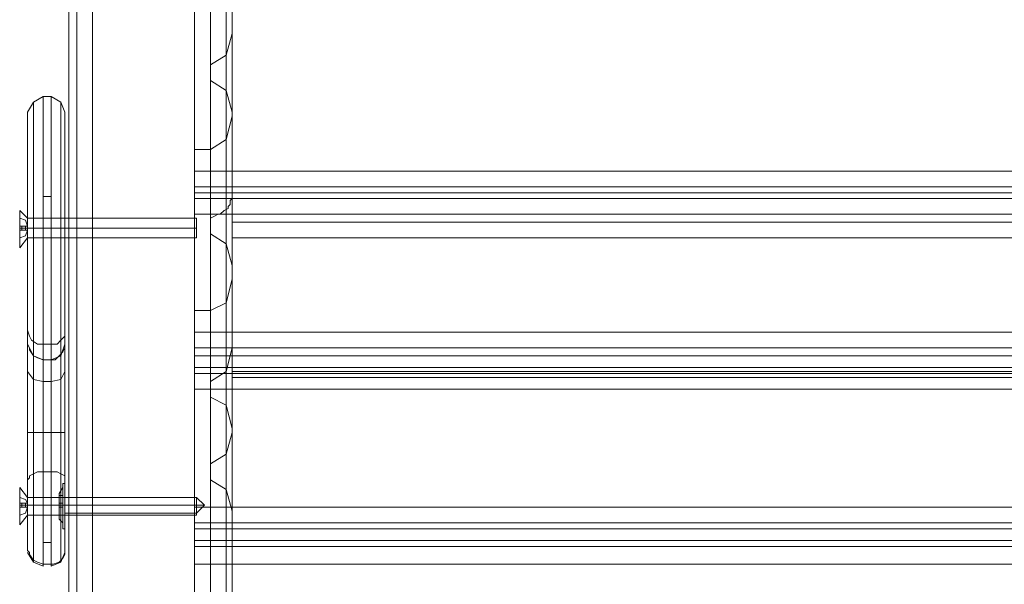
# Model space of a CAD drawing. Units: millimetres. Extents: x -1545 to 2745, y -3577 to 4968.
# Drawn here: x 32 to 294, y 2601 to 2752 of the extents above; entities that cross this region are included whole.
import ezdxf

# ---------------------------------------------------------------- set-up
doc = ezdxf.new("R2010")
doc.units = ezdxf.units.MM

# ---------------------------------------------------------------- blocks, each defined once
blk = doc.blocks.new('WMF0')
at = {"color": 30, "lineweight": 0}
for points in [[(5964.83, -2521.4), (5964.83, -1667.14), (5991.24, -1667.14)], [(5991.24, -1667.14), (5991.24, -2521.4)], [(5961.31, -2531.52), (5961.31, -1669.34)], [(5994.76, -2531.52), (5994.76, -1669.34)], [(5959.55, -1674.62), (5959.55, -1711.59), (5959.55, -2579.49)], [(5959.55, -1674.62), (5959.55, -2541.64)], [(5996.08, -2541.64), (5996.08, -1674.62), (5996.08, -1711.59)], [(5961.31, -2583.45), (5961.31, -1716.87)], [(5964.83, -1719.07), (5964.83, -2584.77)], [(5964.83, -1722.6), (5964.83, -2587.41)], [(5961.31, -2588.73), (5961.31, -1724.36)], [(5959.55, -1729.64), (5959.55, -1767.05), (5959.55, -2610.3)], [(5959.55, -1729.64), (5959.55, -2591.82)], [(5959.55, -2563.65), (5959.55, -1765.73)], [(5996.08, -2563.65), (5996.08, -1765.73)], [(5961.31, -2555.29), (5961.31, -1769.25)], [(5994.76, -2555.29), (5994.76, -1769.25)], [(5959.55, -2595.34), (5959.55, -1771.45)], [(5961.31, -2612.5), (5961.31, -1771.89)], [(5991.24, -1775.41), (5964.83, -1775.41), (5964.83, -2546.92), (5991.24, -2546.92)], [(5991.24, -2546.92), (5991.24, -1775.41)], [(5959.55, -2604.58), (5959.55, -1780.25)], [(5961.31, -2614.7), (5961.31, -1779.81)], [(5959.55, -1784.65), (5959.55, -1822.06), (5959.55, -2557.49)], [(5959.55, -1784.65), (5959.55, -2616.02)], [(5961.31, -2570.25), (5961.31, -1801.82)], [(5964.83, -2570.69), (5964.83, -1803.58)], [(5961.31, -2574.21), (5961.31, -1805.34)], [(5964.83, -2572.45), (5964.83, -1805.34)], [(5996.08, -2560.13), (5996.08, -1806.66)], [(5994.76, -2563.65), (5994.76, -1808.42)], [(5991.24, -2564.53), (5991.24, -1809.74)], [(5991.24, -2566.29), (5991.24, -1811.5)], [(5959.55, -2609.86), (5959.55, -1811.94)], [(5994.76, -2567.17), (5994.76, -1812.38)], [(5996.08, -2609.86), (5996.08, -1811.94)], [(5996.08, -2568.93), (5996.08, -1815.9)], [(5961.31, -2606.78), (5961.31, -1820.3)], [(5994.76, -2606.78), (5994.76, -1820.3)], [(5961.31, -2557.49), (5961.31, -1827.34)], [(5964.83, -2600.18), (5964.83, -1828.66)], [(5964.83, -1829.1), (5964.83, -2557.49)], [(5991.24, -2600.18), (5991.24, -1828.66)], [(5993, -2185.15), (5987.71, -2185.15), (5987.71, -2296.06)], [(5996.08, -2185.15), (5987.71, -2185.15), (5987.71, -2332.15)], [(5996.08, -2305.74), (5996.08, -2306.62), (5996.08, -2215.08), (5996.08, -2185.15)], [(5996.08, -2251.17), (5996.08, -2288.58), (5996.08, -2199.24)], [(5994.76, -2293.86), (5994.76, -2204.52)], [(5991.24, -2296.06), (5991.24, -2206.72)], [(5994.76, -2309.26), (5994.76, -2219.92)], [(5991.24, -2222.12), (5991.24, -2311.46)], [(5991.24, -2314.99), (5991.24, -2225.64), (5991.24, -2222.12)], [(5994.76, -2317.19), (5994.76, -2227.84)], [(6173.44, -2300.9), (6173.44, -2263.05), (5987.71, -2263.05), (5987.71, -2300.9)], [(6173.44, -2263.05), (6173.44, -2300.9), (5987.71, -2300.9), (5987.71, -2263.05)], [(5991.24, -2277.14), (5994.76, -2274.94), (5996.08, -2270.09)], [(5994.76, -2364.28), (5994.76, -2274.94)], [(5991.24, -2366.48), (5991.24, -2277.14)], [(5991.24, -2280.66), (5991.24, -2277.14)], [(5991.24, -2280.66), (5991.24, -2370)], [(5996.08, -2287.7), (5994.76, -2282.86), (5991.24, -2280.66)], [(5994.76, -2372.2), (5994.76, -2282.86)], [(5996.08, -2288.58), (5994.76, -2293.86), (5991.24, -2296.06)], [(5991.24, -2296.06), (5987.71, -2296.06), (5987.71, -2332.15), (5991.24, -2332.15)], [(6173.44, -2300.9), (5987.71, -2300.9)], [(5987.71, -2305.74), (5987.71, -2304.42), (5987.71, -2300.9)], [(5987.71, -2300.9), (5987.71, -2304.42), (5987.71, -2305.74)], [(5987.71, -2310.58), (5987.71, -2307.06), (5987.71, -2305.74)], [(5996.08, -2305.74), (5987.71, -2305.74)], [(5987.71, -2305.74), (5987.71, -2307.06), (5987.71, -2310.58)], [(5996.08, -2305.74), (5987.71, -2305.74)], [(5987.71, -2305.74), (5987.71, -2307.06), (5987.71, -2310.58)], [(5987.71, -2305.74), (6173.44, -2305.74)], [(5987.71, -2305.74), (6173.44, -2305.74)], [(5987.71, -2310.58), (5987.71, -2307.06), (5987.71, -2305.74)], [(6173.44, -2305.74), (5987.71, -2305.74)], [(6173.44, -2305.74), (5987.71, -2305.74)], [(5996.08, -2306.62), (5996.08, -2307.06), (5995.64, -2307.5), (5995.64, -2308.38), (5995.2, -2308.82), (5995.2, -2309.26), (5994.32, -2309.7), (5993.44, -2310.58), (5993, -2310.58)], [(5996.08, -2310.58), (5996.08, -2307.06), (5996.08, -2305.74)], [(5987.71, -2310.58), (5987.71, -2458.02)], [(5993, -2310.58), (5987.71, -2310.58), (5987.71, -2421.49)], [(5996.08, -2310.58), (5987.71, -2310.58)], [(6173.44, -2310.58), (6173.44, -2336.99), (5987.71, -2336.99), (5987.71, -2310.58)], [(5987.71, -2310.58), (6173.44, -2310.58)], [(6173.44, -2336.99), (6173.44, -2310.58), (5987.71, -2310.58), (5987.71, -2336.99)], [(5993, -2310.58), (5992.12, -2311.02), (5991.24, -2311.46)], [(5991.24, -2311.46), (5991.24, -2314.99)], [(5996.08, -2310.58), (5996.08, -2340.51)], [(5996.08, -2310.58), (5996.08, -2312.34), (5996.08, -2315.87)], [(5996.08, -2310.58), (6173.44, -2310.58)], [(5996.08, -2310.58), (6173.44, -2310.58)], [(5996.08, -2315.87), (5996.08, -2312.34), (5996.08, -2310.58)], [(5991.24, -2314.99), (5994.76, -2317.19), (5996.08, -2322.03)], [(5996.08, -2315.87), (6173.44, -2315.87)], [(5996.08, -2315.87), (6173.44, -2315.87), (6173.44, -2342.27)], [(5996.08, -2342.27), (5996.08, -2315.87)], [(6173.44, -2315.87), (6173.44, -2342.27), (5996.08, -2342.27), (5996.08, -2315.87)], [(5991.24, -2332.15), (5994.76, -2330.39), (5996.08, -2325.11)], [(5994.76, -2419.73), (5994.76, -2330.39)], [(5991.24, -2421.49), (5991.24, -2332.15)], [(5987.71, -2336.99), (5987.71, -2340.51), (5987.71, -2342.27)], [(5987.71, -2336.99), (6173.44, -2336.99)], [(5987.71, -2342.27), (5987.71, -2340.51), (5987.71, -2336.99)], [(6173.44, -2340.51), (5987.71, -2340.51)], [(6173.44, -2340.51), (5987.71, -2340.51)], [(5991.24, -2347.99), (5994.76, -2345.79), (5996.08, -2340.51)], [(5996.08, -2340.51), (5996.08, -2432.5)], [(6173.44, -2344.91), (6173.44, -2342.27), (5987.71, -2342.27), (5987.71, -2344.91)], [(6173.44, -2342.27), (6173.44, -2344.91), (5987.71, -2344.91), (5987.71, -2342.27)], [(6173.44, -2342.27), (5987.71, -2342.27)], [(6173.44, -2342.27), (5996.08, -2342.27)], [(5996.08, -2347.11), (5996.08, -2345.79), (5996.08, -2342.27)], [(5996.08, -2342.27), (5996.08, -2345.79), (5996.08, -2347.11)], [(5987.71, -2344.91), (6173.44, -2344.91)], [(5987.71, -2349.75), (5987.71, -2346.23), (5987.71, -2344.91)], [(5987.71, -2344.91), (5987.71, -2346.23), (5987.71, -2349.75)], [(6173.44, -2346.23), (5987.71, -2346.23)], [(6173.44, -2346.23), (5987.71, -2346.23)], [(5994.76, -2435.14), (5994.76, -2345.79)], [(6173.44, -2347.11), (5996.08, -2347.11)], [(6173.44, -2347.11), (5996.08, -2347.11)], [(5991.24, -2437.34), (5991.24, -2347.99)], [(5991.24, -2437.34), (5991.24, -2440.86), (5991.24, -2351.51), (5991.24, -2347.99)], [(6173.44, -2376.16), (6173.44, -2349.75), (5987.71, -2349.75), (5987.71, -2376.16)], [(6173.44, -2349.75), (6173.44, -2376.16), (5987.71, -2376.16), (5987.71, -2349.75)], [(6173.44, -2349.75), (5987.71, -2349.75)], [(5996.08, -2358.56), (5994.76, -2353.28), (5991.24, -2351.51)], [(5994.76, -2442.62), (5994.76, -2353.28)], [(5996.08, -2359.44), (5994.76, -2364.28), (5991.24, -2366.48)], [(5991.24, -2366.48), (5991.24, -2370)], [(5991.24, -2370), (5994.76, -2372.2), (5996.08, -2377.04)], [(5987.71, -2376.16), (6173.44, -2376.16)], [(5987.71, -2381), (5987.71, -2379.68), (5987.71, -2376.16)], [(5987.71, -2376.16), (5987.71, -2379.68), (5987.71, -2381)], [(6173.44, -2379.68), (5987.71, -2379.68)], [(6173.44, -2379.68), (5987.71, -2379.68)], [(6173.44, -2383.64), (6173.44, -2381), (5987.71, -2381), (5987.71, -2383.64)], [(6173.44, -2381), (6173.44, -2383.64), (5987.71, -2383.64), (5987.71, -2381)], [(6173.44, -2381), (5987.71, -2381)], [(5987.71, -2383.64), (6173.44, -2383.64)], [(5987.71, -2388.92), (5987.71, -2384.96), (5987.71, -2383.64)], [(5987.71, -2383.64), (5987.71, -2384.96), (5987.71, -2388.92)], [(6173.44, -2384.96), (5987.71, -2384.96)], [(6173.44, -2384.96), (5987.71, -2384.96)], [(6173.44, -2426.33), (6173.44, -2388.92), (5987.71, -2388.92), (5987.71, -2426.33)], [(6173.44, -2388.92), (6173.44, -2426.33), (5987.71, -2426.33), (5987.71, -2388.92)], [(6173.44, -2388.92), (5987.71, -2388.92)]]:
    blk.add_lwpolyline(points, dxfattribs=at)
for points in [[(5964.83, -1774.09), (5964.83, -1777.61), (5964.83, -2614.26), (5964.83, -2612.94), (5964.83, -1774.09)], [(5996.08, -2359.44), (5996.08, -2270.09), (5996.08, -2232.68), (5996.08, -2322.03), (5996.08, -2359.44)], [(5996.08, -2414.45), (5996.08, -2325.11), (5996.08, -2287.7), (5996.08, -2377.04), (5996.08, -2414.45)], [(6173.44, -2304.42), (5987.71, -2304.42), (6173.44, -2304.42)], [(5996.08, -2307.06), (5987.71, -2307.06), (5996.08, -2307.06)], [(6173.44, -2307.06), (5987.71, -2307.06), (6173.44, -2307.06)], [(6173.44, -2312.34), (5996.08, -2312.34), (6173.44, -2312.34)], [(6173.44, -2345.79), (5996.08, -2345.79), (6173.44, -2345.79)], [(5996.08, -2358.56), (5996.08, -2447.9), (5996.08, -2485.31), (5996.08, -2395.97), (5996.08, -2358.56)]]:
    blk.add_lwpolyline(points, close=True, dxfattribs=at)
at = {"color": 27, "lineweight": 0}
for points in [[(5953.83, -2284.18), (5951.63, -2285.5), (5950.31, -2287.7)], [(5950.31, -2287.7), (5951.63, -2285.5), (5953.83, -2284.18)], [(5951.63, -2285.5), (5951.63, -2287.7), (5951.63, -2293.42), (5951.63, -2302.66), (5951.63, -2313.67), (5951.63, -2324.67), (5951.63, -2333.91), (5951.63, -2340.07), (5951.63, -2342.27)], [(5951.63, -2338.75), (5951.63, -2332.15), (5951.63, -2322.91), (5951.63, -2312.34), (5951.63, -2301.78), (5951.63, -2292.98), (5951.63, -2287.26), (5951.63, -2285.5)], [(5953.83, -2343.15), (5953.83, -2340.95), (5953.83, -2334.35), (5953.83, -2325.11), (5953.83, -2313.67), (5953.83, -2302.66), (5953.83, -2292.98), (5953.83, -2286.38), (5953.83, -2284.18)], [(5953.83, -2284.18), (5953.83, -2286.38), (5953.83, -2292.54), (5953.83, -2301.34), (5953.83, -2312.34), (5953.83, -2323.35), (5953.83, -2333.03), (5953.83, -2339.63)], [(5953.83, -2284.18), (5955.59, -2284.18)], [(5953.83, -2284.18), (5955.59, -2284.18)], [(5953.83, -2284.18), (5955.59, -2284.18)], [(5955.59, -2284.18), (5955.59, -2286.38), (5955.59, -2292.98), (5955.59, -2302.66), (5955.59, -2313.67), (5955.59, -2325.11), (5955.59, -2334.35), (5955.59, -2340.95), (5955.59, -2343.15)], [(5958.67, -2287.7), (5957.79, -2285.5), (5955.59, -2284.18)], [(5955.59, -2284.18), (5957.79, -2285.5), (5958.67, -2287.7)], [(5955.59, -2339.63), (5955.59, -2333.03), (5955.59, -2323.35), (5955.59, -2312.34), (5955.59, -2301.34), (5955.59, -2292.54), (5955.59, -2286.38), (5955.59, -2284.18)], [(5958.67, -2287.7), (5957.79, -2285.5), (5955.59, -2284.18)], [(5957.79, -2342.27), (5957.79, -2340.07), (5957.79, -2333.91), (5957.79, -2324.67), (5957.79, -2313.67), (5957.79, -2302.66), (5957.79, -2293.42), (5957.79, -2287.7), (5957.79, -2285.5)], [(5957.79, -2285.5), (5957.79, -2287.26), (5957.79, -2292.98), (5957.79, -2301.78), (5957.79, -2312.34), (5957.79, -2322.91), (5957.79, -2332.15), (5957.79, -2338.75)], [(5950.31, -2287.7), (5950.31, -2289.46), (5950.31, -2295.18), (5950.31, -2303.54), (5950.31, -2313.67), (5950.31, -2323.79), (5950.31, -2332.15), (5950.31, -2337.87), (5950.31, -2339.63)], [(5950.31, -2336.55), (5950.31, -2330.83), (5950.31, -2322.03), (5950.31, -2312.34), (5950.31, -2302.66), (5950.31, -2294.74), (5950.31, -2289.46), (5950.31, -2287.7)], [(5958.67, -2287.7), (5958.67, -2289.46), (5958.67, -2294.74), (5958.67, -2302.66), (5958.67, -2312.34), (5958.67, -2322.03), (5958.67, -2330.83), (5958.67, -2336.55)], [(5958.67, -2339.63), (5958.67, -2337.87), (5958.67, -2332.15), (5958.67, -2323.79), (5958.67, -2313.67), (5958.67, -2303.54), (5958.67, -2295.18), (5958.67, -2289.46), (5958.67, -2287.7)], [(5953.83, -2306.62), (5955.59, -2306.62)], [(5950.31, -2315.87), (5950.31, -2314.99), (5950.31, -2313.67), (5950.31, -2312.34), (5950.31, -2311.46)], [(5950.31, -2315.87), (5950.31, -2314.99), (5950.31, -2313.67), (5950.31, -2312.34), (5950.31, -2311.46)], [(5958.67, -2311.46), (5950.31, -2311.46)], [(5958.67, -2311.46), (5950.31, -2311.46)], [(5958.67, -2311.46), (5958.67, -2312.34), (5958.67, -2313.67), (5958.67, -2314.99), (5958.67, -2315.87)], [(5958.67, -2314.99), (5958.67, -2313.67), (5958.67, -2312.34), (5958.67, -2311.46)], [(5958.67, -2311.46), (5958.67, -2312.34), (5958.67, -2313.67), (5958.67, -2314.99), (5958.67, -2315.87)], [(5958.67, -2314.99), (5958.67, -2313.67), (5958.67, -2312.34), (5958.67, -2311.46)], [(5950.31, -2312.34), (5950.31, -2313.67), (5950.31, -2314.99), (5950.31, -2315.87)], [(5950.31, -2312.34), (5950.31, -2313.67), (5950.31, -2314.99), (5950.31, -2315.87)], [(5958.67, -2313.67), (5950.31, -2313.67)], [(5958.67, -2313.67), (5950.31, -2313.67)], [(5958.67, -2313.67), (5950.31, -2313.67)], [(5958.67, -2313.67), (5950.31, -2313.67)], [(5950.31, -2313.67), (5951.63, -2313.67), (5953.83, -2313.67)], [(5950.31, -2313.67), (5951.63, -2313.67), (5953.83, -2313.67)], [(5953.83, -2313.67), (5955.59, -2313.67)], [(5958.67, -2313.67), (5957.79, -2313.67), (5955.59, -2313.67)], [(5958.67, -2313.67), (5957.79, -2313.67), (5955.59, -2313.67)], [(5958.67, -2315.87), (5950.31, -2315.87)], [(5958.67, -2315.87), (5950.31, -2315.87)], [(5950.31, -2385.84), (5950.31, -2336.55)], [(5953.83, -2339.63), (5953.39, -2339.63), (5952.51, -2339.63), (5951.19, -2338.75), (5950.75, -2337.87), (5950.31, -2336.55)], [(5958.67, -2336.55), (5958.67, -2337.43), (5958.67, -2337.87), (5957.79, -2338.75), (5956.91, -2339.63), (5955.59, -2339.63)], [(5958.67, -2336.55), (5958.67, -2385.84)], [(5950.31, -2339.63), (5951.63, -2342.27), (5953.83, -2343.15)], [(5953.83, -2343.15), (5952.51, -2342.71), (5951.63, -2342.27), (5950.75, -2340.95), (5950.75, -2340.51), (5950.31, -2339.63)], [(5950.31, -2339.63), (5950.31, -2342.71), (5950.31, -2350.19), (5950.31, -2359.88), (5950.31, -2370)], [(5951.63, -2388.04), (5951.63, -2338.75)], [(5953.83, -2339.63), (5953.83, -2388.92)], [(5953.83, -2339.63), (5955.59, -2339.63), (5955.59, -2388.92)], [(5955.59, -2343.15), (5957.79, -2342.27), (5958.67, -2339.63)], [(5958.67, -2339.63), (5958.67, -2340.51), (5958.23, -2341.39), (5957.35, -2342.27), (5956.47, -2343.15), (5955.59, -2343.15)], [(5957.79, -2338.75), (5957.79, -2388.04)], [(5958.67, -2370), (5958.67, -2359.88), (5958.67, -2350.19), (5958.67, -2342.71), (5958.67, -2339.63)], [(5951.63, -2342.27), (5951.63, -2344.91), (5951.63, -2351.07), (5951.63, -2359.88), (5951.63, -2368.68)], [(5957.79, -2368.68), (5957.79, -2359.88), (5957.79, -2351.07), (5957.79, -2344.91), (5957.79, -2342.27)], [(5953.83, -2343.15), (5955.59, -2343.15)], [(5953.83, -2343.15), (5955.59, -2343.15)], [(5953.83, -2368.24), (5953.83, -2359.88), (5953.83, -2351.96), (5953.83, -2345.79), (5953.83, -2343.15)], [(5953.83, -2343.15), (5955.59, -2343.15)], [(5953.83, -2343.15), (5955.59, -2343.15)], [(5955.59, -2343.15), (5955.59, -2345.79), (5955.59, -2351.96), (5955.59, -2359.88), (5955.59, -2368.24)], [(5950.31, -2345.79), (5951.63, -2347.55), (5953.83, -2347.99)], [(5958.67, -2345.79), (5957.79, -2347.55), (5955.59, -2347.99)], [(5953.83, -2347.99), (5955.59, -2347.99)], [(5950.31, -2359.44), (5950.75, -2359.44), (5951.63, -2359.44), (5952.51, -2359.44), (5953.83, -2359.44)], [(5953.83, -2359.44), (5955.59, -2359.44)], [(5958.67, -2359.44), (5957.79, -2359.44), (5956.91, -2359.44), (5955.59, -2359.44)], [(5950.31, -2370), (5950.75, -2369.56), (5950.75, -2369.12), (5951.63, -2368.68), (5952.51, -2368.24), (5953.83, -2368.24)], [(5951.63, -2368.68), (5951.63, -2374.4), (5951.63, -2380.56), (5951.63, -2385.84), (5951.63, -2388.48), (5951.63, -2388.04)], [(5953.83, -2388.92), (5953.83, -2389.36), (5953.83, -2386.72), (5953.83, -2381), (5953.83, -2374.4), (5953.83, -2368.24)], [(5953.83, -2368.24), (5955.59, -2368.24)], [(5955.59, -2368.24), (5956.91, -2368.24), (5957.79, -2368.68), (5958.67, -2369.12), (5958.67, -2369.56), (5958.67, -2370)], [(5955.59, -2368.24), (5955.59, -2374.4), (5955.59, -2381), (5955.59, -2386.72), (5955.59, -2389.36), (5955.59, -2388.92)], [(5957.79, -2388.04), (5957.79, -2388.48), (5957.79, -2385.84), (5957.79, -2380.56), (5957.79, -2374.4), (5957.79, -2368.68)], [(5950.31, -2370), (5950.31, -2374.84), (5950.31, -2379.68), (5950.31, -2383.64), (5950.31, -2385.84)], [(5958.67, -2385.84), (5958.67, -2383.64), (5958.67, -2379.68), (5958.67, -2374.84), (5958.67, -2370)], [(5950.31, -2377.92), (5950.31, -2377.48), (5950.31, -2375.72), (5950.31, -2374.4), (5950.31, -2373.96)], [(5958.67, -2373.96), (5950.31, -2373.96)], [(5950.31, -2374.4), (5950.31, -2375.72), (5950.31, -2377.48), (5950.31, -2377.92)], [(5958.67, -2375.72), (5950.31, -2375.72)], [(5958.67, -2375.72), (5950.31, -2375.72)], [(5950.31, -2375.72), (5951.63, -2375.72), (5953.83, -2375.72)], [(5958.67, -2375.72), (5957.79, -2375.72), (5955.59, -2375.72)], [(5958.67, -2373.96), (5958.67, -2374.4), (5958.67, -2375.72), (5958.67, -2377.48), (5958.67, -2377.92)], [(5958.67, -2377.48), (5958.67, -2375.72), (5958.67, -2374.4), (5958.67, -2373.96)], [(5958.67, -2377.92), (5950.31, -2377.92)], [(5953.83, -2384.08), (5955.59, -2384.08)], [(5950.31, -2385.84), (5950.75, -2386.28), (5950.75, -2386.72), (5951.63, -2388.04), (5952.51, -2388.48), (5953.83, -2388.92)], [(5950.31, -2386.28), (5951.63, -2388.48), (5953.83, -2389.36)], [(5955.59, -2388.92), (5956.03, -2388.92), (5957.35, -2388.48), (5958.23, -2387.6), (5958.67, -2386.72), (5958.67, -2385.84)], [(5958.67, -2386.28), (5957.79, -2388.48), (5955.59, -2389.36)], [(5953.83, -2388.92), (5955.59, -2388.92)]]:
    blk.add_lwpolyline(points, dxfattribs=at)
at = {"color": 253, "lineweight": 0}
for points in [[(5948.54, -2318.07), (5948.54, -2316.75), (5948.54, -2313.67), (5948.54, -2310.58), (5948.54, -2309.7), (5948.54, -2310.58), (5948.54, -2313.67), (5948.54, -2316.75), (5948.54, -2318.07)], [(5948.54, -2318.07), (5948.54, -2316.75), (5948.54, -2313.67), (5948.54, -2310.58), (5948.54, -2309.7), (5948.54, -2310.58), (5948.54, -2313.67), (5948.54, -2316.75), (5948.54, -2318.07)], [(5948.54, -2380.12), (5948.54, -2378.8), (5948.54, -2375.72), (5948.54, -2373.08), (5948.54, -2371.76), (5948.54, -2373.08), (5948.54, -2375.72), (5948.54, -2378.8), (5948.54, -2380.12)]]:
    blk.add_lwpolyline(points, close=True, dxfattribs=at)
for points in [[(5948.54, -2309.7), (5950.31, -2311.46)], [(5948.54, -2309.7), (5950.31, -2311.46)], [(5950.31, -2313.23), (5949.87, -2311.9), (5948.54, -2311.46)], [(5948.54, -2311.46), (5949.87, -2311.9), (5950.31, -2313.23)], [(5948.54, -2313.23), (5948.54, -2311.46)], [(5948.54, -2311.46), (5948.54, -2313.23)], [(5950.31, -2313.23), (5949.87, -2311.9), (5948.54, -2311.46)], [(5948.54, -2311.46), (5949.87, -2311.9), (5950.31, -2313.23)], [(5948.54, -2313.23), (5948.54, -2311.46)], [(5948.54, -2311.46), (5948.54, -2313.23)], [(5950.31, -2311.46), (5950.31, -2312.34), (5950.31, -2313.67), (5950.31, -2314.99), (5950.31, -2315.87)], [(5950.31, -2314.99), (5950.31, -2313.67), (5950.31, -2312.34), (5950.31, -2311.46)], [(5950.31, -2311.46), (5988.15, -2311.46)], [(5950.31, -2311.46), (5950.31, -2312.34), (5950.31, -2313.67), (5950.31, -2314.99), (5950.31, -2315.87)], [(5950.31, -2314.99), (5950.31, -2313.67), (5950.31, -2312.34), (5950.31, -2311.46)], [(5950.31, -2311.46), (5988.15, -2311.46)], [(5988.15, -2315.87), (5988.15, -2314.99), (5988.15, -2313.67), (5988.15, -2312.34), (5988.15, -2311.46)], [(5988.15, -2315.87), (5988.15, -2314.99), (5988.15, -2313.67), (5988.15, -2312.34), (5988.15, -2311.46)], [(5948.54, -2313.23), (5949.87, -2313.23), (5950.31, -2313.23)], [(5950.31, -2313.23), (5948.54, -2313.23)], [(5948.54, -2313.23), (5950.31, -2313.23)], [(5950.31, -2313.23), (5949.87, -2313.23), (5948.54, -2313.23)], [(5950.31, -2313.23), (5950.31, -2314.11), (5948.54, -2314.11)], [(5948.54, -2314.11), (5950.31, -2314.11), (5950.31, -2313.23)], [(5948.54, -2314.11), (5948.54, -2313.23)], [(5948.54, -2313.23), (5948.54, -2314.11)], [(5948.54, -2313.23), (5948.54, -2314.11)], [(5948.54, -2313.23), (5949.87, -2313.23), (5950.31, -2313.23)], [(5950.31, -2313.23), (5948.54, -2313.23)], [(5948.54, -2313.23), (5950.31, -2313.23)], [(5950.31, -2313.23), (5949.87, -2313.23), (5948.54, -2313.23)], [(5950.31, -2313.23), (5950.31, -2314.11), (5948.54, -2314.11)], [(5948.54, -2314.11), (5950.31, -2314.11), (5950.31, -2313.23)], [(5948.54, -2314.11), (5948.54, -2313.23)], [(5948.54, -2313.23), (5948.54, -2314.11)], [(5948.54, -2313.23), (5948.54, -2314.11)], [(5948.54, -2313.67), (5950.31, -2313.67)], [(5948.54, -2313.67), (5950.31, -2313.67)], [(5948.54, -2313.67), (5950.31, -2313.67)], [(5948.54, -2313.67), (5950.31, -2313.67)], [(5950.31, -2314.11), (5949.87, -2314.11), (5948.54, -2314.11)], [(5948.54, -2314.11), (5949.87, -2314.11), (5950.31, -2314.11)], [(5950.31, -2314.11), (5949.87, -2315.43), (5948.54, -2315.87)], [(5948.54, -2315.87), (5949.87, -2315.43), (5950.31, -2314.11)], [(5948.54, -2314.11), (5948.54, -2315.87)], [(5948.54, -2315.87), (5948.54, -2314.11)], [(5950.31, -2314.11), (5949.87, -2314.11), (5948.54, -2314.11)], [(5948.54, -2314.11), (5949.87, -2314.11), (5950.31, -2314.11)], [(5950.31, -2314.11), (5949.87, -2315.43), (5948.54, -2315.87)], [(5948.54, -2315.87), (5949.87, -2315.43), (5950.31, -2314.11)], [(5948.54, -2314.11), (5948.54, -2315.87)], [(5948.54, -2315.87), (5948.54, -2314.11)], [(5948.99, -2313.23), (5948.99, -2314.11)], [(5948.99, -2313.23), (5948.99, -2314.11)], [(5948.99, -2313.23), (5948.99, -2314.11)], [(5948.99, -2313.23), (5948.99, -2314.11)], [(5949.87, -2313.23), (5949.87, -2314.11)], [(5949.87, -2313.23), (5949.87, -2314.11)], [(5949.87, -2313.23), (5949.87, -2314.11)], [(5949.87, -2313.23), (5949.87, -2314.11)], [(5950.31, -2313.23), (5950.31, -2313.67)], [(5950.31, -2314.11), (5950.31, -2313.23)], [(5950.31, -2313.23), (5950.31, -2314.11)], [(5950.31, -2313.67), (5950.31, -2313.23)], [(5950.31, -2313.23), (5950.31, -2314.11)], [(5950.31, -2313.23), (5950.31, -2314.11)], [(5950.31, -2313.23), (5950.31, -2314.11)], [(5950.31, -2313.23), (5950.31, -2313.67)], [(5950.31, -2313.23), (5950.31, -2313.67)], [(5950.31, -2313.23), (5950.31, -2313.67)], [(5950.31, -2313.23), (5950.31, -2313.67)], [(5950.31, -2314.11), (5950.31, -2313.23)], [(5950.31, -2313.23), (5950.31, -2314.11)], [(5950.31, -2313.67), (5950.31, -2313.23)], [(5950.31, -2313.23), (5950.31, -2314.11)], [(5950.31, -2313.23), (5950.31, -2314.11)], [(5950.31, -2313.23), (5950.31, -2314.11)], [(5950.31, -2313.23), (5950.31, -2313.67)], [(5950.31, -2313.23), (5950.31, -2313.67)], [(5950.31, -2313.23), (5950.31, -2313.67)], [(5950.31, -2313.67), (5950.31, -2314.11)], [(5950.31, -2314.11), (5950.31, -2313.67)], [(5950.31, -2313.67), (5950.31, -2314.11)], [(5950.31, -2313.67), (5988.15, -2313.67)], [(5950.31, -2313.67), (5988.15, -2313.67)], [(5950.31, -2313.67), (5950.31, -2314.11)], [(5950.31, -2314.11), (5950.31, -2313.67)], [(5950.31, -2313.67), (5950.31, -2314.11)], [(5950.31, -2313.67), (5988.15, -2313.67)], [(5950.31, -2313.67), (5988.15, -2313.67)], [(5988.15, -2312.34), (5988.15, -2313.67), (5988.15, -2314.99), (5988.15, -2315.87)], [(5988.15, -2312.34), (5988.15, -2313.67), (5988.15, -2314.99), (5988.15, -2315.87)], [(5948.54, -2318.07), (5950.31, -2315.87)], [(5948.54, -2318.07), (5950.31, -2315.87)], [(5950.31, -2315.87), (5988.15, -2315.87)], [(5950.31, -2315.87), (5988.15, -2315.87)], [(5948.54, -2371.76), (5950.31, -2373.96)], [(5950.31, -2375.28), (5949.87, -2374.4), (5948.54, -2373.96)], [(5948.54, -2373.96), (5949.87, -2374.4), (5950.31, -2375.28)], [(5948.54, -2375.28), (5948.54, -2373.96)], [(5948.54, -2373.96), (5948.54, -2375.28)], [(5948.54, -2375.28), (5949.87, -2375.28), (5950.31, -2375.28)], [(5950.31, -2375.28), (5948.54, -2375.28)], [(5948.54, -2375.28), (5950.31, -2375.28)], [(5950.31, -2375.28), (5949.87, -2375.28), (5948.54, -2375.28)], [(5950.31, -2375.28), (5950.31, -2376.16), (5948.54, -2376.16)], [(5948.54, -2376.16), (5950.31, -2376.16), (5950.31, -2375.28)], [(5948.54, -2376.16), (5948.54, -2375.28)], [(5948.54, -2375.28), (5948.54, -2376.16)], [(5948.54, -2375.28), (5948.54, -2376.16)], [(5948.54, -2375.72), (5950.31, -2375.72)], [(5948.54, -2375.72), (5950.31, -2375.72)], [(5948.99, -2375.28), (5948.99, -2376.16)], [(5948.99, -2375.28), (5948.99, -2376.16)], [(5949.87, -2375.28), (5949.87, -2376.16)], [(5949.87, -2375.28), (5949.87, -2376.16)], [(5950.31, -2373.96), (5950.31, -2374.4), (5950.31, -2375.72), (5950.31, -2377.48), (5950.31, -2377.92)], [(5950.31, -2377.48), (5950.31, -2375.72), (5950.31, -2374.4), (5950.31, -2373.96)], [(5950.31, -2373.96), (5988.15, -2373.96)], [(5950.31, -2375.28), (5950.31, -2375.72)], [(5950.31, -2376.16), (5950.31, -2375.28)], [(5950.31, -2375.28), (5950.31, -2376.16)], [(5950.31, -2375.72), (5950.31, -2375.28)], [(5950.31, -2375.28), (5950.31, -2376.16)], [(5950.31, -2375.28), (5950.31, -2376.16)], [(5950.31, -2375.28), (5950.31, -2376.16)], [(5950.31, -2375.28), (5950.31, -2375.72)], [(5950.31, -2375.28), (5950.31, -2375.72)], [(5950.31, -2375.28), (5950.31, -2375.72)], [(5950.31, -2375.72), (5950.31, -2376.16)], [(5950.31, -2376.16), (5950.31, -2375.72)], [(5950.31, -2375.72), (5950.31, -2376.16)], [(5950.31, -2375.72), (5988.15, -2375.72)], [(5950.31, -2375.72), (5988.15, -2375.72)], [(5988.15, -2377.92), (5988.15, -2377.48), (5988.15, -2375.72), (5988.15, -2374.4), (5988.15, -2373.96)], [(5988.15, -2374.4), (5988.15, -2375.72), (5988.15, -2377.48), (5988.15, -2377.92)], [(5950.31, -2376.16), (5949.87, -2376.16), (5948.54, -2376.16)], [(5948.54, -2376.16), (5949.87, -2376.16), (5950.31, -2376.16)], [(5950.31, -2376.16), (5949.87, -2377.48), (5948.54, -2377.92)], [(5948.54, -2377.92), (5949.87, -2377.48), (5950.31, -2376.16)], [(5948.54, -2376.16), (5948.54, -2377.92)], [(5948.54, -2377.92), (5948.54, -2376.16)], [(5948.54, -2380.12), (5950.31, -2377.92)], [(5950.31, -2377.92), (5988.15, -2377.92)]]:
    blk.add_lwpolyline(points, dxfattribs=at)
at = {"color": 251, "lineweight": 0}
for points in [[(5958.23, -2381), (5958.23, -2379.24), (5958.23, -2375.72), (5958.23, -2372.2), (5958.23, -2370.88)], [(5958.23, -2370.88), (5958.67, -2370.88)], [(5958.67, -2370.88), (5958.67, -2372.2), (5958.67, -2375.72), (5958.67, -2379.24), (5958.67, -2381)], [(5958.67, -2379.24), (5958.67, -2375.72), (5958.67, -2372.2), (5958.67, -2370.88)], [(5957.35, -2373.08), (5958.23, -2371.76)], [(5957.35, -2373.52), (5958.23, -2373.52)], [(5957.35, -2373.52), (5958.23, -2373.52)], [(5957.35, -2375.28), (5958.23, -2375.28), (5958.23, -2373.52)], [(5957.35, -2373.52), (5957.35, -2375.28)], [(5957.35, -2375.28), (5957.35, -2373.52)], [(5958.23, -2371.76), (5958.23, -2373.08), (5958.23, -2375.72), (5958.23, -2378.8), (5958.23, -2379.68)], [(5958.23, -2378.8), (5958.23, -2375.72), (5958.23, -2373.08), (5958.23, -2371.76)], [(5958.23, -2372.2), (5958.23, -2375.72), (5958.23, -2379.24), (5958.23, -2381)], [(5958.23, -2373.52), (5958.23, -2375.28)], [(5957.35, -2375.28), (5958.23, -2375.28)], [(5957.35, -2376.16), (5958.23, -2376.16), (5958.23, -2375.28), (5957.35, -2375.28)], [(5958.23, -2375.28), (5957.35, -2375.28)], [(5957.35, -2375.28), (5957.35, -2376.16)], [(5957.35, -2376.16), (5957.35, -2375.28)], [(5957.35, -2375.72), (5958.23, -2375.72)], [(5957.35, -2375.72), (5958.23, -2375.72)], [(5958.23, -2376.16), (5958.23, -2375.28)], [(5958.23, -2375.72), (5958.67, -2375.72)], [(5958.23, -2375.72), (5958.67, -2375.72)], [(5988.15, -2373.96), (5958.67, -2373.96)], [(5988.15, -2375.72), (5958.67, -2375.72)], [(5988.15, -2375.72), (5958.67, -2375.72)], [(5988.15, -2373.96), (5988.15, -2374.84), (5988.15, -2375.72), (5988.15, -2377.04), (5988.15, -2377.48)], [(5988.15, -2377.04), (5988.15, -2375.72), (5988.15, -2374.84), (5988.15, -2373.96)], [(5989.92, -2375.72), (5988.15, -2373.96)], [(5989.92, -2375.72), (5988.15, -2375.72)], [(5989.92, -2375.72), (5988.15, -2375.72)], [(5989.92, -2375.72), (5988.15, -2377.48)], [(5958.23, -2376.16), (5957.35, -2376.16)], [(5957.35, -2376.16), (5957.35, -2377.92)], [(5957.35, -2377.92), (5957.35, -2376.16)], [(5957.35, -2377.92), (5958.23, -2377.92)], [(5957.35, -2377.92), (5958.23, -2377.92)], [(5958.23, -2376.16), (5958.23, -2377.92)], [(5958.23, -2377.92), (5958.23, -2376.16)], [(5988.15, -2377.48), (5958.67, -2377.48)], [(5957.35, -2378.8), (5958.23, -2379.68)], [(5958.23, -2381), (5958.67, -2381)]]:
    blk.add_lwpolyline(points, dxfattribs=at)
for points in [[(5957.35, -2373.08), (5957.35, -2373.96), (5957.35, -2375.72), (5957.35, -2377.92), (5957.35, -2378.8), (5957.35, -2377.92), (5957.35, -2375.72), (5957.35, -2373.96), (5957.35, -2373.08)], [(5958.67, -2373.96), (5958.67, -2374.84), (5958.67, -2375.72), (5958.67, -2377.04), (5958.67, -2377.48), (5958.67, -2377.04), (5958.67, -2375.72), (5958.67, -2374.84), (5958.67, -2373.96)], [(5957.35, -2376.16), (5958.23, -2376.16), (5957.35, -2376.16)]]:
    blk.add_lwpolyline(points, close=True, dxfattribs=at)

msp = doc.modelspace()

# ---------------------------------------------------------------- block references
at = {"color": 0, "xscale": 1.192942399999993, "yscale": 1.192942399999993, "zscale": 1.1929424}
msp.add_blockref('WMF0', (-7064.77, 5456.61), dxfattribs=at)

doc.saveas('drawing.dxf')
